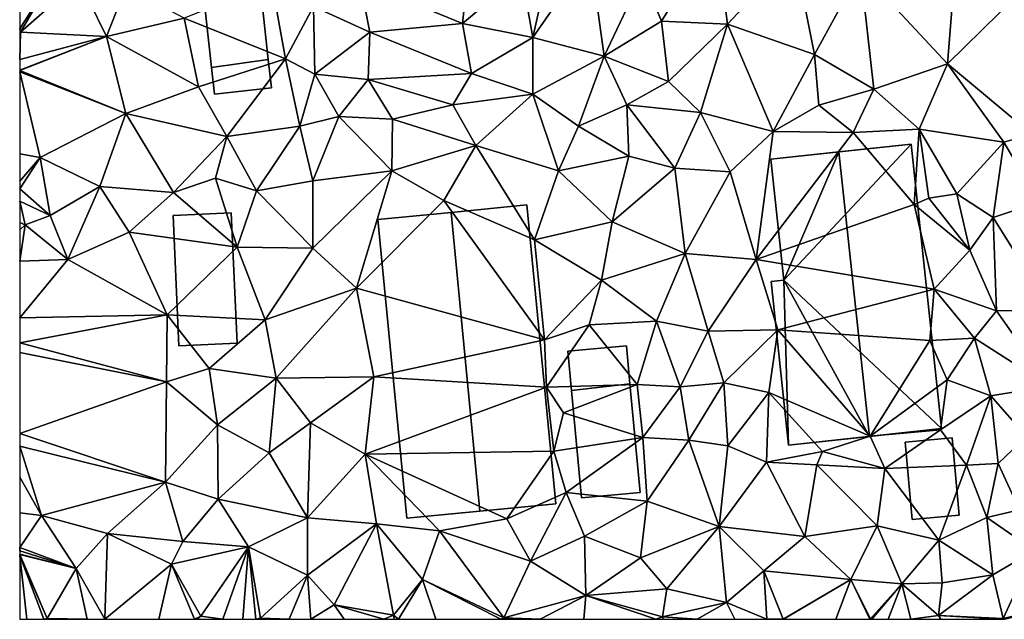
# Model space of a CAD drawing. Extents: x -1000 to 31, y -1 to 1016.
# Drawn here: x -1000 to -933, y 0 to 41 of the extents above; entities that cross this region are included whole.
import ezdxf

# ---------------------------------------------------------------- set-up
doc = ezdxf.new("R2010")
doc.units = 0
doc.header["$MEASUREMENT"] = 0
doc.layers.add('Bygninger_LOD2', color=1, linetype='Continuous')
doc.layers.add('Terraen', color=33, linetype='Continuous')

# ---------------------------------------------------------------- blocks, each defined once
blk = doc.blocks.new('1km_6225_572_Flyttet_X-573000m_Y-6225000m_ACAD_1_FMEBLOCK6')
at = {"layer": 'Terraen', "color": 9, "true_color": 0xbbbbbb}
for points in [[(-19.01, -21.99, 62.45), (-15.33, -16.08, 62.58), (-20.3, -18.87, 62.66)], [(-19.01, -21.99, 62.45), (-14.53, -22.19, 62.35), (-15.33, -16.08, 62.58)], [(-14.53, -22.19, 62.35), (-10.02, -17.37, 62.36), (-15.33, -16.08, 62.58)], [(-32.5, -22.15, 61.85), (-32.01, -17.7, 61.76), (-39.45, -19.28, 61.71)], [(-32.5, -22.15, 61.85), (-28.49, -18.79, 61.88), (-32.01, -17.7, 61.76)], [(-27.72, -23.09, 61.96), (-26.52, -17.75, 62.41), (-28.49, -18.79, 61.88)], [(-27.72, -23.09, 61.96), (-23.83, -17.51, 62.67), (-26.52, -17.75, 62.41)], [(-22.88, -24.36, 62.45), (-23.83, -17.51, 62.67), (-27.72, -23.09, 61.96)], [(-22.88, -24.36, 62.45), (-20.3, -18.87, 62.66), (-23.83, -17.51, 62.67)], [(-8.63, -24.25, 62.11), (-10.02, -17.37, 62.36), (-14.53, -22.19, 62.35)], [(-8.63, -24.25, 62.11), (-5.51, -18.55, 62.25), (-10.02, -17.37, 62.36)], [(-4.61, -26.61, 61.89), (-5.51, -18.55, 62.25), (-8.63, -24.25, 62.11)], [(0.37, -24.88, 61.87), (0.84, -19.22, 61.98), (-5.51, -18.55, 62.25)], [(-4.61, -26.61, 61.89), (0.37, -24.88, 61.87), (-5.51, -18.55, 62.25)], [(-62.5, -22.515, 63.283), (-62.45, -22.74, 63.25), (-60.14, -18.77, 62.76)], [(-62.5, -22.515, 63.283), (-60.14, -18.77, 62.76), (-62.5, -19.607, 63.494)], [(-62.45, -22.74, 63.25), (-58.46, -19.23, 62.85), (-60.14, -18.77, 62.76)], [(-56.62, -23.03, 62.87), (-58.46, -19.23, 62.85), (-62.45, -22.74, 63.25)], [(-56.62, -23.03, 62.87), (-55.3, -19.7, 62.91), (-58.46, -19.23, 62.85)], [(-38.78, -22.74, 61.79), (-39.45, -19.28, 61.71), (-42.59, -21.01, 62.72)], [(-38.78, -22.74, 61.79), (-32.5, -22.15, 61.85), (-39.45, -19.28, 61.71)], [(-27.72, -23.09, 61.96), (-28.49, -18.79, 61.88), (-32.5, -22.15, 61.85)], [(-22.88, -24.36, 62.45), (-19.01, -21.99, 62.45), (-20.3, -18.87, 62.66)], [(5.073, -20.266, 61.73), (0.84, -19.22, 61.98), (0.37, -24.88, 61.87)], [(-56.62, -23.03, 62.87), (-51.36, -21.8, 62.76), (-55.3, -19.7, 62.91)], [(-44.48, -24.55, 62.73), (-45.42, -19.41, 62.73), (-51.36, -21.8, 62.76)], [(-44.48, -24.55, 62.73), (-42.59, -21.01, 62.72), (-45.42, -19.41, 62.73)], [(6.095, -29.657, 61.405), (5.073, -20.266, 61.73), (0.37, -24.88, 61.87)], [(-42.5, -25.58, 62.84), (-42.59, -21.01, 62.72), (-44.48, -24.55, 62.73)], [(-42.5, -25.58, 62.84), (-38.78, -22.74, 61.79), (-42.59, -21.01, 62.72)], [(-50.38, -26.43, 62.59), (-51.36, -21.8, 62.76), (-56.62, -23.03, 62.87)], [(-50.38, -26.43, 62.59), (-44.48, -24.55, 62.73), (-51.36, -21.8, 62.76)], [(-22.88, -24.36, 62.45), (-18.53, -26.07, 62.39), (-19.01, -21.99, 62.45)], [(-18.53, -26.07, 62.39), (-14.53, -22.19, 62.35), (-19.01, -21.99, 62.45)], [(-62.5, -22.702, 63.259), (-62.45, -22.74, 63.25), (-62.5, -22.515, 63.283)], [(-31.89, -25.54, 61.82), (-32.5, -22.15, 61.85), (-38.78, -22.74, 61.79)], [(-31.89, -25.54, 61.82), (-27.72, -23.09, 61.96), (-32.5, -22.15, 61.85)], [(-16.35, -28.18, 62.32), (-14.53, -22.19, 62.35), (-18.53, -26.07, 62.39)], [(-11.43, -29.47, 61.87), (-14.53, -22.19, 62.35), (-16.35, -28.18, 62.32)], [(-11.43, -29.47, 61.87), (-8.63, -24.25, 62.11), (-14.53, -22.19, 62.35)], [(-62.5, -22.781, 63.251), (-62.45, -22.74, 63.25), (-62.5, -22.702, 63.259)], [(-62.5, -24.59, 63.186), (-62.45, -22.74, 63.25), (-62.5, -22.781, 63.251)], [(-56.62, -23.03, 62.87), (-62.45, -22.74, 63.25), (-62.5, -24.59, 63.186)], [(-62.5, -25.322, 63.159), (-56.62, -23.03, 62.87), (-62.5, -24.59, 63.186)], [(-62.5, -25.322, 63.159), (-62.5, -25.338, 63.158), (-56.62, -23.03, 62.87)], [(-62.5, -25.338, 63.158), (-55.31, -28.25, 62.54), (-56.62, -23.03, 62.87)], [(-55.31, -28.25, 62.54), (-50.38, -26.43, 62.59), (-56.62, -23.03, 62.87)], [(-38.89, -25.95, 61.78), (-38.78, -22.74, 61.79), (-42.5, -25.58, 62.84)], [(-38.89, -25.95, 61.78), (-31.89, -25.54, 61.82), (-38.78, -22.74, 61.79)], [(-27.72, -26.94, 62.41), (-27.72, -23.09, 61.96), (-31.89, -25.54, 61.82)], [(-27.72, -26.94, 62.41), (-22.88, -24.36, 62.45), (-27.72, -23.09, 61.96)], [(-48.47, -29.81, 62.51), (-44.48, -24.55, 62.73), (-50.38, -26.43, 62.59)], [(-48.47, -29.81, 62.51), (-43.51, -29.11, 62.6), (-44.48, -24.55, 62.73)], [(-43.51, -29.11, 62.6), (-42.5, -25.58, 62.84), (-44.48, -24.55, 62.73)], [(-24.64, -29.11, 62.41), (-22.88, -24.36, 62.45), (-27.72, -26.94, 62.41)], [(-24.64, -29.11, 62.41), (-21.35, -27.67, 62.33), (-22.88, -24.36, 62.45)], [(-21.35, -27.67, 62.33), (-18.53, -26.07, 62.39), (-22.88, -24.36, 62.45)], [(-11.43, -29.47, 61.87), (-8.34, -27.68, 61.98), (-8.63, -24.25, 62.11)], [(-4.61, -26.61, 61.89), (-8.63, -24.25, 62.11), (-8.34, -27.68, 61.98)], [(-62.5, -25.414, 63.153), (-55.31, -28.25, 62.54), (-62.5, -25.338, 63.158)], [(-1.54, -29.3, 61.71), (0.37, -24.88, 61.87), (-4.61, -26.61, 61.89)], [(-1.54, -29.3, 61.71), (4.19, -30.19, 61.53), (0.37, -24.88, 61.87)], [(6.095, -29.657, 61.405), (0.37, -24.88, 61.87), (4.19, -30.19, 61.53)], [(-62.5, -25.414, 63.153), (-61.12, -31.23, 62.64), (-55.31, -28.25, 62.54)], [(-62.5, -30.987, 62.703), (-61.12, -31.23, 62.64), (-62.5, -25.414, 63.153)], [(-43.51, -29.11, 62.6), (-40.87, -28.46, 62.69), (-42.5, -25.58, 62.84)], [(-40.87, -28.46, 62.69), (-38.89, -25.95, 61.78), (-42.5, -25.58, 62.84)], [(-37.24, -28.62, 62.48), (-38.89, -25.95, 61.78), (-40.87, -28.46, 62.69)], [(-33.15, -27.65, 62.57), (-31.89, -25.54, 61.82), (-38.89, -25.95, 61.78)], [(-37.24, -28.62, 62.48), (-33.15, -27.65, 62.57), (-38.89, -25.95, 61.78)], [(-27.72, -26.94, 62.41), (-31.89, -25.54, 61.82), (-33.15, -27.65, 62.57)], [(-55.31, -28.25, 62.54), (-48.47, -29.81, 62.51), (-50.38, -26.43, 62.59)], [(-21.35, -27.67, 62.33), (-16.35, -28.18, 62.32), (-18.53, -26.07, 62.39)], [(-6.01, -29.53, 61.7), (-4.61, -26.61, 61.89), (-8.34, -27.68, 61.98)], [(-1.54, -29.3, 61.71), (-4.61, -26.61, 61.89), (-6.01, -29.53, 61.7)], [(-31.59, -30.41, 62.48), (-27.72, -26.94, 62.41), (-33.15, -27.65, 62.57)], [(-25.98, -32.12, 62.18), (-27.72, -26.94, 62.41), (-31.59, -30.41, 62.48)], [(-25.98, -32.12, 62.18), (-24.64, -29.11, 62.41), (-27.72, -26.94, 62.41)], [(-31.59, -30.41, 62.48), (-33.15, -27.65, 62.57), (-37.24, -28.62, 62.48)], [(-21.21, -31.14, 62.15), (-21.35, -27.67, 62.33), (-24.64, -29.11, 62.41)], [(-18.09, -31.95, 61.98), (-16.35, -28.18, 62.32), (-21.35, -27.67, 62.33)], [(-21.21, -31.14, 62.15), (-18.09, -31.95, 61.98), (-21.35, -27.67, 62.33)], [(-11.43, -29.47, 61.87), (-6.01, -29.53, 61.7), (-8.34, -27.68, 61.98)], [(-61.12, -31.23, 62.64), (-57.06, -33.18, 62.74), (-55.31, -28.25, 62.54)], [(-57.06, -33.18, 62.74), (-52.07, -33.59, 62.67), (-55.31, -28.25, 62.54)], [(-52.07, -33.59, 62.67), (-48.47, -29.81, 62.51), (-55.31, -28.25, 62.54)], [(-42.64, -32.8, 62.37), (-40.87, -28.46, 62.69), (-43.51, -29.11, 62.6)], [(-37.27, -32.12, 62.41), (-40.87, -28.46, 62.69), (-42.64, -32.8, 62.37)], [(-37.27, -32.12, 62.41), (-37.24, -28.62, 62.48), (-40.87, -28.46, 62.69)], [(-37.27, -32.12, 62.41), (-31.59, -30.41, 62.48), (-37.24, -28.62, 62.48)], [(-14.35, -32.19, 61.79), (-16.35, -28.18, 62.32), (-18.09, -31.95, 61.98)], [(-14.35, -32.19, 61.79), (-11.43, -29.47, 61.87), (-16.35, -28.18, 62.32)], [(-46.45, -33.49, 62.4), (-43.51, -29.11, 62.6), (-48.47, -29.81, 62.51)], [(-46.45, -33.49, 62.4), (-42.64, -32.8, 62.37), (-43.51, -29.11, 62.6)], [(-25.98, -32.12, 62.18), (-21.21, -31.14, 62.15), (-24.64, -29.11, 62.41)], [(-1.87, -34.42, 62.28), (-1.54, -29.3, 61.71), (-6.01, -29.53, 61.7)], [(-0.89, -33.98, 61.76), (-1.54, -29.3, 61.71), (-1.87, -34.42, 62.28)], [(1, -33.69, 61.75), (4.19, -30.19, 61.53), (-1.54, -29.3, 61.71)], [(-0.89, -33.98, 61.76), (1, -33.69, 61.75), (-1.54, -29.3, 61.71)], [(-52.07, -33.59, 62.67), (-49.24, -32.62, 62.55), (-48.47, -29.81, 62.51)], [(-46.45, -33.49, 62.4), (-48.47, -29.81, 62.51), (-49.24, -32.62, 62.55)], [(-12.58, -38.13, 61.84), (-11.43, -29.47, 61.87), (-14.35, -32.19, 61.79)], [(-12.58, -38.13, 61.84), (-6.01, -29.53, 61.7), (-11.43, -29.47, 61.87)], [(-12.58, -38.13, 61.84), (-1.87, -34.42, 62.28), (-6.01, -29.53, 61.7)], [(6.595, -34.248, 61.247), (6.095, -29.657, 61.405), (4.19, -30.19, 61.53)], [(-37.27, -32.12, 62.41), (-33.76, -34.13, 62.23), (-31.59, -30.41, 62.48)], [(-27.62, -36.81, 62.21), (-31.59, -30.41, 62.48), (-33.76, -34.13, 62.23)], [(-27.62, -36.81, 62.21), (-25.98, -32.12, 62.18), (-31.59, -30.41, 62.48)], [(3.48, -35.28, 61.37), (4.19, -30.19, 61.53), (1, -33.69, 61.75)], [(6.595, -34.248, 61.247), (4.19, -30.19, 61.53), (3.48, -35.28, 61.37)], [(-62.5, -32.83, 62.606), (-61.12, -31.23, 62.64), (-62.5, -30.987, 62.703)], [(-62.5, -33.339, 62.617), (-60.43, -35.15, 62.76), (-61.12, -31.23, 62.64)], [(-62.5, -33.339, 62.617), (-61.12, -31.23, 62.64), (-62.5, -32.83, 62.606)], [(-60.43, -35.15, 62.76), (-57.06, -33.18, 62.74), (-61.12, -31.23, 62.64)], [(-22.34, -35.59, 62.13), (-21.21, -31.14, 62.15), (-25.98, -32.12, 62.18)], [(-22.34, -35.59, 62.13), (-18.09, -31.95, 61.98), (-21.21, -31.14, 62.15)], [(-17.4, -37.72, 61.89), (-18.09, -31.95, 61.98), (-22.34, -35.59, 62.13)], [(-17.4, -37.72, 61.89), (-14.35, -32.19, 61.79), (-18.09, -31.95, 61.98)], [(-47.77, -37.29, 62.46), (-49.24, -32.62, 62.55), (-52.07, -33.59, 62.67)], [(-47.77, -37.29, 62.46), (-46.45, -33.49, 62.4), (-49.24, -32.62, 62.55)], [(-42.63, -37.36, 62.34), (-37.27, -32.12, 62.41), (-42.64, -32.8, 62.37)], [(-39.68, -40.07, 62.29), (-37.27, -32.12, 62.41), (-42.63, -37.36, 62.34)], [(-39.68, -40.07, 62.29), (-33.76, -34.13, 62.23), (-37.27, -32.12, 62.41)], [(-27.62, -36.81, 62.21), (-22.34, -35.59, 62.13), (-25.98, -32.12, 62.18)], [(-17.4, -37.72, 61.89), (-12.58, -38.13, 61.84), (-14.35, -32.19, 61.79)], [(-62.5, -34.193, 62.58), (-60.43, -35.15, 62.76), (-62.5, -33.339, 62.617)], [(-59.24, -38.14, 62.46), (-57.06, -33.18, 62.74), (-60.43, -35.15, 62.76)], [(-59.24, -38.14, 62.46), (-55.07, -36.29, 62.43), (-57.06, -33.18, 62.74)], [(-55.07, -36.29, 62.43), (-52.07, -33.59, 62.67), (-57.06, -33.18, 62.74)], [(-42.63, -37.36, 62.34), (-42.64, -32.8, 62.37), (-46.45, -33.49, 62.4)], [(-47.77, -37.29, 62.46), (-52.07, -33.59, 62.67), (-55.07, -36.29, 62.43)], [(-47.77, -37.29, 62.46), (-42.63, -37.36, 62.34), (-46.45, -33.49, 62.4)], [(1.9, -37.5, 61.8), (-0.89, -33.98, 61.76), (-1.87, -34.42, 62.28)], [(1.9, -37.5, 61.8), (1, -33.69, 61.75), (-0.89, -33.98, 61.76)], [(1.9, -37.5, 61.8), (3.48, -35.28, 61.37), (1, -33.69, 61.75)], [(-62.5, -34.193, 62.58), (-62.13, -35.78, 62.55), (-60.43, -35.15, 62.76)], [(-62.5, -35.621, 62.585), (-62.13, -35.78, 62.55), (-62.5, -34.193, 62.58)], [(-26.93, -43.58, 62.25), (-33.76, -34.13, 62.23), (-39.68, -40.07, 62.29)], [(-26.93, -43.58, 62.25), (-27.62, -36.81, 62.21), (-33.76, -34.13, 62.23)], [(-0.53, -40.14, 61.79), (-1.87, -34.42, 62.28), (-12.58, -38.13, 61.84)], [(-0.53, -40.14, 61.79), (1.9, -37.5, 61.8), (-1.87, -34.42, 62.28)], [(7.388, -41.54, 60.995), (6.595, -34.248, 61.247), (3.48, -35.28, 61.37)], [(-62.13, -35.78, 62.55), (-59.24, -38.14, 62.46), (-60.43, -35.15, 62.76)], [(3.71, -41.61, 61.33), (3.48, -35.28, 61.37), (1.9, -37.5, 61.8)], [(7.388, -41.54, 60.995), (3.48, -35.28, 61.37), (3.71, -41.61, 61.33)], [(-62.5, -36.119, 62.559), (-62.13, -35.78, 62.55), (-62.5, -35.621, 62.585)], [(-62.5, -38.249, 62.552), (-59.24, -38.14, 62.46), (-62.13, -35.78, 62.55)], [(-62.5, -38.249, 62.552), (-62.13, -35.78, 62.55), (-62.5, -36.119, 62.559)], [(-27.62, -36.81, 62.21), (-23.08, -39.53, 62.09), (-22.34, -35.59, 62.13)], [(-17.4, -37.72, 61.89), (-22.34, -35.59, 62.13), (-23.08, -39.53, 62.09)], [(-52.5, -41.88, 62.39), (-55.07, -36.29, 62.43), (-59.24, -38.14, 62.46)], [(-52.5, -41.88, 62.39), (-47.77, -37.29, 62.46), (-55.07, -36.29, 62.43)], [(-52.5, -41.88, 62.39), (-45.87, -42.22, 62.36), (-47.77, -37.29, 62.46)], [(-45.87, -42.22, 62.36), (-42.63, -37.36, 62.34), (-47.77, -37.29, 62.46)], [(-45.87, -42.22, 62.36), (-39.68, -40.07, 62.29), (-42.63, -37.36, 62.34)], [(-26.93, -43.58, 62.25), (-23.08, -39.53, 62.09), (-27.62, -36.81, 62.21)], [(-19.35, -42.3, 61.94), (-17.4, -37.72, 61.89), (-23.08, -39.53, 62.09)], [(-15.84, -42.98, 61.79), (-17.4, -37.72, 61.89), (-19.35, -42.3, 61.94)], [(-15.84, -42.98, 61.79), (-12.58, -38.13, 61.84), (-17.4, -37.72, 61.89)], [(-0.53, -40.14, 61.79), (3.71, -41.61, 61.33), (1.9, -37.5, 61.8)], [(-62.5, -42.082, 62.44), (-59.24, -38.14, 62.46), (-62.5, -38.249, 62.552)], [(-52.5, -41.88, 62.39), (-59.24, -38.14, 62.46), (-62.5, -42.082, 62.44)], [(-15.84, -42.98, 61.79), (-11.11, -42.89, 61.88), (-12.58, -38.13, 61.84)], [(-11.11, -42.89, 61.88), (-0.53, -40.14, 61.79), (-12.58, -38.13, 61.84)], [(-26.93, -43.58, 62.25), (-23.9, -42.56, 62.01), (-23.08, -39.53, 62.09)], [(-23.9, -42.56, 62.01), (-19.35, -42.3, 61.94), (-23.08, -39.53, 62.09)], [(-45.11, -46.17, 62.32), (-39.68, -40.07, 62.29), (-45.87, -42.22, 62.36)], [(-45.11, -46.17, 62.32), (-38.51, -46.08, 62.26), (-39.68, -40.07, 62.29)], [(-38.51, -46.08, 62.26), (-26.93, -43.58, 62.25), (-39.68, -40.07, 62.29)], [(-11.11, -42.89, 61.88), (-0.82, -43.63, 61.91), (-0.53, -40.14, 61.79)], [(2.2, -43.47, 61.72), (-0.53, -40.14, 61.79), (-0.82, -43.63, 61.91)], [(2.2, -43.47, 61.72), (3.71, -41.61, 61.33), (-0.53, -40.14, 61.79)], [(-62.5, -43.775, 62.424), (-52.5, -41.88, 62.39), (-62.5, -42.082, 62.44)], [(-52.56, -46.43, 62.41), (-52.5, -41.88, 62.39), (-62.5, -43.775, 62.424)], [(-52.56, -46.43, 62.41), (-49.67, -45.52, 62.29), (-52.5, -41.88, 62.39)], [(-49.67, -45.52, 62.29), (-45.87, -42.22, 62.36), (-52.5, -41.88, 62.39)], [(7.29, -46.72, 61), (3.71, -41.61, 61.33), (2.2, -43.47, 61.72)], [(7.388, -41.54, 60.995), (3.71, -41.61, 61.33), (7.29, -46.72, 61)], [(-45.11, -46.17, 62.32), (-45.87, -42.22, 62.36), (-49.67, -45.52, 62.29)], [(-26.8, -46.79, 62.37), (-23.9, -42.56, 62.01), (-26.93, -43.58, 62.25)], [(-26.8, -46.79, 62.37), (-20.65, -46.6, 61.87), (-23.9, -42.56, 62.01)], [(-20.65, -46.6, 61.87), (-19.35, -42.3, 61.94), (-23.9, -42.56, 62.01)], [(-17.73, -46.76, 61.73), (-19.35, -42.3, 61.94), (-20.65, -46.6, 61.87)], [(-17.73, -46.76, 61.73), (-15.84, -42.98, 61.79), (-19.35, -42.3, 61.94)], [(-17.73, -46.76, 61.73), (-14.79, -46.49, 61.73), (-15.84, -42.98, 61.79)], [(-15.84, -42.98, 61.79), (-14.79, -46.49, 61.73), (-11.11, -42.89, 61.88)], [(-11.72, -47.13, 61.74), (-11.11, -42.89, 61.88), (-14.79, -46.49, 61.73)], [(-4.87, -50.09, 60.9), (-11.11, -42.89, 61.88), (-11.72, -47.13, 61.74)], [(-4.87, -50.09, 60.9), (-0.82, -43.63, 61.91), (-11.11, -42.89, 61.88)], [(-62.5, -44.425, 62.427), (-52.56, -46.43, 62.41), (-62.5, -43.775, 62.424)], [(-26.8, -46.79, 62.37), (-26.93, -43.58, 62.25), (-38.51, -46.08, 62.26)], [(-4.87, -50.09, 60.9), (0.36, -46.28, 61.72), (-0.82, -43.63, 61.91)], [(0.36, -46.28, 61.72), (2.2, -43.47, 61.72), (-0.82, -43.63, 61.91)], [(3.31, -47.37, 61.55), (2.2, -43.47, 61.72), (0.36, -46.28, 61.72)], [(7.29, -46.72, 61), (2.2, -43.47, 61.72), (3.31, -47.37, 61.55)], [(-62.5, -49.924, 62.428), (-52.56, -46.43, 62.41), (-62.5, -44.425, 62.427)], [(-49.1, -49.32, 62.3), (-49.67, -45.52, 62.29), (-52.56, -46.43, 62.41)], [(-49.1, -49.32, 62.3), (-45.11, -46.17, 62.32), (-49.67, -45.52, 62.29)], [(-52.62, -53.21, 62.32), (-52.56, -46.43, 62.41), (-62.5, -49.924, 62.428)], [(-52.62, -53.21, 62.32), (-49.1, -49.32, 62.3), (-52.56, -46.43, 62.41)], [(-45.6, -51.22, 62.38), (-45.11, -46.17, 62.32), (-49.1, -49.32, 62.3)], [(-45.6, -51.22, 62.38), (-42.8, -49.19, 62.34), (-45.11, -46.17, 62.32)], [(-42.8, -49.19, 62.34), (-38.51, -46.08, 62.26), (-45.11, -46.17, 62.32)], [(-39.09, -51.32, 62.33), (-38.51, -46.08, 62.26), (-42.8, -49.19, 62.34)], [(-39.09, -51.32, 62.33), (-26.8, -46.79, 62.37), (-38.51, -46.08, 62.26)], [(-26.8, -46.79, 62.37), (-25.64, -48.51, 61.84), (-20.65, -46.6, 61.87)], [(-20.27, -50.19, 61.89), (-20.65, -46.6, 61.87), (-25.64, -48.51, 61.84)], [(-20.27, -50.19, 61.89), (-17.73, -46.76, 61.73), (-20.65, -46.6, 61.87)], [(-17.15, -50.38, 61.66), (-14.79, -46.49, 61.73), (-17.73, -46.76, 61.73)], [(-14.5, -50.76, 61.64), (-14.79, -46.49, 61.73), (-17.15, -50.38, 61.66)], [(-14.5, -50.76, 61.64), (-11.72, -47.13, 61.74), (-14.79, -46.49, 61.73)], [(-0.1, -49.66, 61.11), (0.36, -46.28, 61.72), (-4.87, -50.09, 60.9)], [(-0.1, -49.66, 61.11), (3.31, -47.37, 61.55), (0.36, -46.28, 61.72)], [(-26.3, -51.12, 62.29), (-26.8, -46.79, 62.37), (-39.09, -51.32, 62.33)], [(-26.3, -51.12, 62.29), (-25.64, -48.51, 61.84), (-26.8, -46.79, 62.37)], [(-17.15, -50.38, 61.66), (-17.73, -46.76, 61.73), (-20.27, -50.19, 61.89)], [(-11.88, -51.87, 61.62), (-11.72, -47.13, 61.74), (-14.5, -50.76, 61.64)], [(-8.09, -51.13, 60.79), (-11.72, -47.13, 61.74), (-11.88, -51.87, 61.62)], [(-8.09, -51.13, 60.79), (-4.87, -50.09, 60.9), (-11.72, -47.13, 61.74)], [(1.66, -52.07, 61.11), (3.31, -47.37, 61.55), (-0.1, -49.66, 61.11)], [(1.66, -52.07, 61.11), (3.81, -51.96, 61.21), (3.31, -47.37, 61.55)], [(5.74, -50.13, 60.79), (7.29, -46.72, 61), (3.31, -47.37, 61.55)], [(3.81, -51.96, 61.21), (5.74, -50.13, 60.79), (3.31, -47.37, 61.55)], [(-26.3, -51.12, 62.29), (-20.27, -50.19, 61.89), (-25.64, -48.51, 61.84)], [(-52.62, -53.21, 62.32), (-49.04, -54.37, 62.18), (-49.1, -49.32, 62.3)], [(-45.6, -51.22, 62.38), (-49.1, -49.32, 62.3), (-49.04, -54.37, 62.18)], [(-45.6, -51.22, 62.38), (-43, -55.64, 62.24), (-42.8, -49.19, 62.34)], [(-39.09, -51.32, 62.33), (-42.8, -49.19, 62.34), (-43, -55.64, 62.24)], [(-62.5, -50.768, 62.416), (-52.62, -53.21, 62.32), (-62.5, -49.924, 62.428)], [(-3.86, -52.28, 61.22), (-0.1, -49.66, 61.11), (-4.87, -50.09, 60.9)], [(1.66, -52.07, 61.11), (-0.1, -49.66, 61.11), (-3.86, -52.28, 61.22)], [(-25.46, -53.91, 62.06), (-20.27, -50.19, 61.89), (-26.3, -51.12, 62.29)], [(-25.46, -53.91, 62.06), (-19.97, -54.5, 61.79), (-20.27, -50.19, 61.89)], [(-17.15, -50.38, 61.66), (-20.27, -50.19, 61.89), (-19.97, -54.5, 61.79)], [(-17.15, -50.38, 61.66), (-19.97, -54.5, 61.79), (-15.1, -56.21, 61.44)], [(-14.5, -50.76, 61.64), (-17.15, -50.38, 61.66), (-15.1, -56.21, 61.44)], [(-3.86, -52.28, 61.22), (-4.87, -50.09, 60.9), (-8.09, -51.13, 60.79)], [(5.26, -55.08, 60.85), (5.74, -50.13, 60.79), (3.81, -51.96, 61.21)], [(-62.5, -52.879, 62.41), (-61.02, -55.46, 62.39), (-62.5, -50.768, 62.416)], [(-61.02, -55.46, 62.39), (-52.62, -53.21, 62.32), (-62.5, -50.768, 62.416)], [(-45.6, -51.22, 62.38), (-49.04, -54.37, 62.18), (-43, -55.64, 62.24)], [(-39.09, -51.32, 62.33), (-43, -55.64, 62.24), (-38.31, -56.03, 62.29)], [(-26.3, -51.12, 62.29), (-39.09, -51.32, 62.33), (-29.49, -55.7, 62.17)], [(-39.09, -51.32, 62.33), (-38.31, -56.03, 62.29), (-34.05, -56.51, 62.2)], [(-39.09, -51.32, 62.33), (-34.05, -56.51, 62.2), (-29.49, -55.7, 62.17)], [(-25.46, -53.91, 62.06), (-26.3, -51.12, 62.29), (-29.49, -55.7, 62.17)], [(-11.88, -51.87, 61.62), (-14.5, -50.76, 61.64), (-15.1, -56.21, 61.44)], [(-8.09, -51.13, 60.79), (-11.88, -51.87, 61.62), (-8.47, -52.03, 61.46)], [(-3.86, -52.28, 61.22), (-8.09, -51.13, 60.79), (-8.47, -52.03, 61.46)], [(-11.88, -51.87, 61.62), (-15.1, -56.21, 61.44), (-9.29, -56.89, 61.3)], [(-8.47, -52.03, 61.46), (-11.88, -51.87, 61.62), (-9.29, -56.89, 61.3)], [(-8.47, -52.03, 61.46), (-9.29, -56.89, 61.3), (-4.39, -56.17, 61.24)], [(-3.86, -52.28, 61.22), (-8.47, -52.03, 61.46), (-4.39, -56.17, 61.24)], [(1.66, -52.07, 61.11), (3.04, -55.61, 61.18), (3.81, -51.96, 61.21)], [(5.26, -55.08, 60.85), (3.81, -51.96, 61.21), (3.04, -55.61, 61.18)], [(-3.86, -52.28, 61.22), (-4.39, -56.17, 61.24), (-0.2, -57.14, 60.95)], [(1.66, -52.07, 61.11), (-3.86, -52.28, 61.22), (-0.2, -57.14, 60.95)], [(1.66, -52.07, 61.11), (-0.2, -57.14, 60.95), (3.04, -55.61, 61.18)], [(-62.5, -52.879, 62.41), (-62.5, -55.293, 62.414), (-61.02, -55.46, 62.39)], [(-52.62, -53.21, 62.32), (-61.02, -55.46, 62.39), (-56.55, -56.7, 62.28)], [(-52.62, -53.21, 62.32), (-56.55, -56.7, 62.28), (-51.44, -57.23, 62.21)], [(-52.62, -53.21, 62.32), (-51.44, -57.23, 62.21), (-49.04, -54.37, 62.18)], [(-25.46, -53.91, 62.06), (-29.49, -55.7, 62.17), (-27.89, -58.56, 62.01)], [(-25.46, -53.91, 62.06), (-27.89, -58.56, 62.01), (-24.22, -56.86, 61.78)], [(-25.46, -53.91, 62.06), (-24.22, -56.86, 61.78), (-19.97, -54.5, 61.79)], [(-51.44, -57.23, 62.21), (-47, -57.59, 62.24), (-49.04, -54.37, 62.18)], [(-47, -57.59, 62.24), (-43, -55.64, 62.24), (-49.04, -54.37, 62.18)], [(-20.43, -58.33, 61.65), (-19.97, -54.5, 61.79), (-24.22, -56.86, 61.78)], [(-20.43, -58.33, 61.65), (-15.1, -56.21, 61.44), (-19.97, -54.5, 61.79)], [(-62.5, -55.293, 62.414), (-62.5, -57.63, 62.41), (-61.02, -55.46, 62.39)], [(5.26, -55.08, 60.85), (3.04, -55.61, 61.18), (6.28, -57.84, 60.61)], [(-62.5, -57.63, 62.41), (-62.49, -57.64, 62.41), (-61.02, -55.46, 62.39)], [(-62.49, -57.64, 62.41), (-58.67, -59.05, 62.38), (-61.02, -55.46, 62.39)], [(-58.67, -59.05, 62.38), (-56.55, -56.7, 62.28), (-61.02, -55.46, 62.39)], [(-42.99, -59.51, 62.12), (-43, -55.64, 62.24), (-47, -57.59, 62.24)], [(-42.99, -59.51, 62.12), (-38.31, -56.03, 62.29), (-43, -55.64, 62.24)], [(-41.18, -61.53, 62.1), (-38.31, -56.03, 62.29), (-42.99, -59.51, 62.12)], [(-37.17, -62.21, 62.02), (-38.31, -56.03, 62.29), (-41.18, -61.53, 62.1)], [(-35.21, -59.81, 62.1), (-34.05, -56.51, 62.2), (-38.31, -56.03, 62.29)], [(-37.17, -62.21, 62.02), (-35.21, -59.81, 62.1), (-38.31, -56.03, 62.29)], [(-27.89, -58.56, 62.01), (-29.49, -55.7, 62.17), (-34.05, -56.51, 62.2)], [(3.46, -59.49, 60.81), (3.04, -55.61, 61.18), (-0.2, -57.14, 60.95)], [(3.46, -59.49, 60.81), (6.28, -57.84, 60.61), (3.04, -55.61, 61.18)], [(-56.73, -62.5, 62.56), (-56.55, -56.7, 62.28), (-58.67, -59.05, 62.38)], [(-56.73, -62.5, 62.56), (-52.22, -58.76, 62.56), (-56.55, -56.7, 62.28)], [(-52.22, -58.76, 62.56), (-51.44, -57.23, 62.21), (-56.55, -56.7, 62.28)], [(-29.69, -62.4, 61.86), (-34.05, -56.51, 62.2), (-35.21, -59.81, 62.1)], [(-29.69, -62.4, 61.86), (-27.89, -58.56, 62.01), (-34.05, -56.51, 62.2)], [(-18.65, -60.44, 61.55), (-15.1, -56.21, 61.44), (-20.43, -58.33, 61.65)], [(-14.59, -61.37, 61.33), (-15.1, -56.21, 61.44), (-18.65, -60.44, 61.55)], [(-12.07, -59.21, 61.29), (-9.29, -56.89, 61.3), (-15.1, -56.21, 61.44)], [(-14.59, -61.37, 61.33), (-12.07, -59.21, 61.29), (-15.1, -56.21, 61.44)], [(-6.18, -59.8, 61.16), (-4.39, -56.17, 61.24), (-9.29, -56.89, 61.3)], [(-6.18, -59.8, 61.16), (-2.71, -60.1, 60.9), (-4.39, -56.17, 61.24)], [(-0.2, -57.14, 60.95), (-4.39, -56.17, 61.24), (-2.71, -60.1, 60.9)], [(-52.22, -58.76, 62.56), (-47, -57.59, 62.24), (-51.44, -57.23, 62.21)], [(-24.14, -60.88, 61.56), (-24.22, -56.86, 61.78), (-27.89, -58.56, 62.01)], [(-24.14, -60.88, 61.56), (-20.43, -58.33, 61.65), (-24.22, -56.86, 61.78)], [(-12.07, -59.21, 61.29), (-6.18, -59.8, 61.16), (-9.29, -56.89, 61.3)], [(0.01, -60.02, 60.77), (-0.2, -57.14, 60.95), (-2.71, -60.1, 60.9)], [(0.01, -60.02, 60.77), (3.46, -59.49, 60.81), (-0.2, -57.14, 60.95)], [(-62.5, -57.63, 62.41), (-62.5, -57.649, 62.41), (-62.49, -57.64, 62.41)], [(-62.5, -57.86, 62.39), (-58.67, -59.05, 62.38), (-62.49, -57.64, 62.41)], [(-62.5, -57.649, 62.41), (-62.5, -57.86, 62.39), (-62.49, -57.64, 62.41)], [(-62.5, -57.86, 62.39), (-62.5, -58.083, 62.37), (-58.67, -59.05, 62.38)], [(-50.22, -62.29, 61.96), (-47, -57.59, 62.24), (-52.22, -58.76, 62.56)], [(-48.734, -62.5, 61.902), (-47, -57.59, 62.24), (-50.22, -62.29, 61.96)], [(-48.734, -62.5, 61.902), (-47.375, -62.5, 61.865), (-47, -57.59, 62.24)], [(-47.375, -62.5, 61.865), (-46.506, -62.5, 62.164), (-47, -57.59, 62.24)], [(-46.18, -62.43, 62.28), (-42.99, -59.51, 62.12), (-47, -57.59, 62.24)], [(-46.506, -62.5, 62.164), (-46.18, -62.43, 62.28), (-47, -57.59, 62.24)], [(4.16, -62.45, 60.6), (6.28, -57.84, 60.61), (3.46, -59.49, 60.81)], [(8.79, -61.36, 60.45), (6.28, -57.84, 60.61), (4.16, -62.45, 60.6)], [(-62.5, -58.083, 62.37), (-62.5, -58.103, 62.371), (-58.67, -59.05, 62.38)], [(-62.5, -58.103, 62.371), (-60.63, -62.45, 62.6), (-58.67, -59.05, 62.38)], [(-62.5, -58.103, 62.371), (-62.5, -58.169, 62.374), (-60.63, -62.45, 62.6)], [(-62.5, -58.169, 62.374), (-62.5, -62.5, 62.456), (-62.016, -62.5, 62.589)], [(-60.63, -62.45, 62.6), (-62.5, -58.169, 62.374), (-60.873, -62.5, 62.6)], [(-62.5, -58.169, 62.374), (-62.016, -62.5, 62.589), (-60.873, -62.5, 62.6)], [(-24.14, -60.88, 61.56), (-27.89, -58.56, 62.01), (-29.69, -62.4, 61.86)], [(-24.14, -60.88, 61.56), (-18.65, -60.44, 61.55), (-20.43, -58.33, 61.65)], [(-57.93, -62.5, 62.58), (-58.67, -59.05, 62.38), (-60.63, -62.45, 62.6)], [(-57.93, -62.5, 62.58), (-56.73, -62.5, 62.56), (-58.67, -59.05, 62.38)], [(-56.73, -62.5, 62.56), (-53.06, -62.5, 62.66), (-52.22, -58.76, 62.56)], [(-53.06, -62.5, 62.66), (-50.658, -62.5, 61.74), (-52.22, -58.76, 62.56)], [(-50.658, -62.5, 61.74), (-50.22, -62.29, 61.96), (-52.22, -58.76, 62.56)], [(-11.86, -62.5, 61.24), (-12.07, -59.21, 61.29), (-14.59, -61.37, 61.33)], [(-10.76, -62.49, 61.19), (-6.18, -59.8, 61.16), (-12.07, -59.21, 61.29)], [(-11.86, -62.5, 61.24), (-10.76, -62.49, 61.19), (-12.07, -59.21, 61.29)], [(-44.227, -62.5, 62.249), (-42.99, -59.51, 62.12), (-46.18, -62.43, 62.28)], [(-44.227, -62.5, 62.249), (-42.77, -62.5, 62.19), (-42.99, -59.51, 62.12)], [(-42.77, -62.5, 62.19), (-41.18, -61.53, 62.1), (-42.99, -59.51, 62.12)], [(-36.829, -62.5, 62.009), (-35.21, -59.81, 62.1), (-37.17, -62.21, 62.02)], [(-36.829, -62.5, 62.009), (-34.29, -62.5, 62.001), (-35.21, -59.81, 62.1)], [(-29.899, -62.5, 61.262), (-29.69, -62.4, 61.86), (-35.21, -59.81, 62.1)], [(-34.29, -62.5, 62.001), (-29.899, -62.5, 61.262), (-35.21, -59.81, 62.1)], [(-10.744, -62.5, 61.189), (-6.18, -59.8, 61.16), (-10.76, -62.49, 61.19)], [(-10.744, -62.5, 61.189), (-7.191, -62.5, 61.029), (-6.18, -59.8, 61.16)], [(-7.191, -62.5, 61.029), (-4.883, -62.5, 61.128), (-6.18, -59.8, 61.16)], [(-4.85, -62.48, 61.13), (-2.71, -60.1, 60.9), (-6.18, -59.8, 61.16)], [(-4.883, -62.5, 61.128), (-4.85, -62.48, 61.13), (-6.18, -59.8, 61.16)], [(-0.24, -62.25, 60.61), (0.01, -60.02, 60.77), (-2.71, -60.1, 60.9)], [(-0.24, -62.25, 60.61), (4.16, -62.45, 60.6), (3.46, -59.49, 60.81)], [(-0.24, -62.25, 60.61), (3.46, -59.49, 60.81), (0.01, -60.02, 60.77)], [(-24.14, -60.88, 61.56), (-18.93, -62.34, 61.47), (-18.65, -60.44, 61.55)], [(-18.93, -62.34, 61.47), (-14.59, -61.37, 61.33), (-18.65, -60.44, 61.55)], [(-4.758, -62.5, 61.098), (-2.71, -60.1, 60.9), (-4.85, -62.48, 61.13)], [(-4.758, -62.5, 61.098), (-3.654, -62.5, 60.753), (-2.71, -60.1, 60.9)], [(-3.654, -62.5, 60.753), (-2.102, -62.5, 60.679), (-2.71, -60.1, 60.9)], [(-2.102, -62.5, 60.679), (-0.24, -62.25, 60.61), (-2.71, -60.1, 60.9)], [(-27.217, -62.5, 61.723), (-24.14, -60.88, 61.56), (-29.69, -62.4, 61.86)], [(-27.217, -62.5, 61.723), (-24.273, -62.5, 61.517), (-24.14, -60.88, 61.56)], [(-24.273, -62.5, 61.517), (-19.383, -62.5, 61.47), (-24.14, -60.88, 61.56)], [(-19.383, -62.5, 61.47), (-18.93, -62.34, 61.47), (-24.14, -60.88, 61.56)], [(-16.581, -62.5, 61.395), (-14.59, -61.37, 61.33), (-18.93, -62.34, 61.47)], [(-14.04, -62.5, 61.269), (-14.59, -61.37, 61.33), (-16.581, -62.5, 61.395)], [(-11.86, -62.5, 61.24), (-14.59, -61.37, 61.33), (-14.04, -62.5, 61.269)], [(4.266, -62.5, 60.594), (8.79, -61.36, 60.45), (4.16, -62.45, 60.6)], [(-42.77, -62.5, 62.19), (-40.506, -62.5, 62.09), (-41.18, -61.53, 62.1)], [(-40.506, -62.5, 62.09), (-37.83, -62.5, 62.035), (-41.18, -61.53, 62.1)], [(-37.83, -62.5, 62.035), (-37.17, -62.21, 62.02), (-41.18, -61.53, 62.1)], [(-60.873, -62.5, 62.6), (-60.7, -62.5, 62.584), (-60.63, -62.45, 62.6)], [(-60.7, -62.5, 62.584), (-60.59, -62.5, 62.595), (-60.63, -62.45, 62.6)], [(-57.93, -62.5, 62.58), (-60.63, -62.45, 62.6), (-60.59, -62.5, 62.595)], [(-50.658, -62.5, 61.74), (-50.5, -62.5, 61.792), (-50.22, -62.29, 61.96)], [(-50.5, -62.5, 61.792), (-48.734, -62.5, 61.902), (-50.22, -62.29, 61.96)], [(-46.506, -62.5, 62.164), (-46.099, -62.5, 62.281), (-46.18, -62.43, 62.28)], [(-46.099, -62.5, 62.281), (-44.227, -62.5, 62.249), (-46.18, -62.43, 62.28)], [(-37.83, -62.5, 62.035), (-37.113, -62.5, 62.011), (-37.17, -62.21, 62.02)], [(-37.113, -62.5, 62.011), (-36.829, -62.5, 62.009), (-37.17, -62.21, 62.02)], [(-29.899, -62.5, 61.262), (-29.783, -62.5, 61.424), (-29.69, -62.4, 61.86)], [(-29.783, -62.5, 61.424), (-29.631, -62.5, 61.856), (-29.69, -62.4, 61.86)], [(-29.631, -62.5, 61.856), (-27.217, -62.5, 61.723), (-29.69, -62.4, 61.86)], [(-19.383, -62.5, 61.47), (-18.888, -62.5, 61.469), (-18.93, -62.34, 61.47)], [(-18.888, -62.5, 61.469), (-16.581, -62.5, 61.395), (-18.93, -62.34, 61.47)], [(-11.86, -62.5, 61.24), (-10.77, -62.5, 61.19), (-10.76, -62.49, 61.19)], [(-10.77, -62.5, 61.19), (-10.744, -62.5, 61.189), (-10.76, -62.49, 61.19)], [(-4.883, -62.5, 61.128), (-4.863, -62.5, 61.128), (-4.85, -62.48, 61.13)], [(-4.863, -62.5, 61.128), (-4.758, -62.5, 61.098), (-4.85, -62.48, 61.13)], [(-2.102, -62.5, 60.679), (-0.067, -62.5, 60.6), (-0.24, -62.25, 60.61)], [(-0.067, -62.5, 60.6), (4.107, -62.5, 60.598), (-0.24, -62.25, 60.61)], [(4.107, -62.5, 60.598), (4.16, -62.45, 60.6), (-0.24, -62.25, 60.61)], [(4.107, -62.5, 60.598), (4.121, -62.5, 60.598), (4.16, -62.45, 60.6)], [(4.121, -62.5, 60.598), (4.266, -62.5, 60.594), (4.16, -62.45, 60.6)]]:
    blk.add_polyline3d(points, close=True, dxfattribs=at)
blk = doc.blocks.new('building_70816')
at = {"layer": 'Bygninger_LOD2', "color": 16, "true_color": 0x7e0000}
for points in [[(1.81, 1.175, 62.63), (-2.03, 0.635, 62.62), (-2.03, 0.635, 64.925), (1.81, 1.175, 65.02)], [(-2.03, 0.635, 64.925), (1.81, 1.175, 65.02), (2.03, -0.735, 65.04), (-1.83, -1.175, 64.94)], [(-1.83, -1.175, 62.59), (-2.03, 0.635, 62.62), (1.81, 1.175, 62.63), (2.03, -0.735, 62.57)], [(1.81, 1.175, 62.63), (1.81, 1.175, 65.02), (2.03, -0.735, 65.04), (2.03, -0.735, 62.57)], [(-1.83, -1.175, 64.94), (-2.03, 0.635, 64.925), (-2.03, 0.635, 62.62), (-1.83, -1.175, 62.59)], [(2.03, -0.735, 65.04), (-1.83, -1.175, 64.94), (-1.83, -1.175, 62.59), (2.03, -0.735, 62.57)]]:
    blk.add_3dface(points, dxfattribs=at)
blk = doc.blocks.new('building_106650')
at = {"layer": 'Bygninger_LOD2', "color": 16, "true_color": 0x7e0000}
for points in [[(1.775, 4.51, 64.75), (2.175, -4.33, 64.76), (-1.775, -4.51, 64.66), (-2.175, 4.33, 64.66)], [(1.775, 4.51, 62.56), (-2.175, 4.33, 62.54), (-2.175, 4.33, 64.66), (1.775, 4.51, 64.75)], [(-2.175, 4.33, 62.54), (1.775, 4.51, 62.56), (2.175, -4.33, 62.37), (-1.775, -4.51, 62.4)], [(-1.775, -4.51, 64.66), (-2.175, 4.33, 64.66), (-2.175, 4.33, 62.54), (-1.775, -4.51, 62.4)], [(2.175, -4.33, 62.37), (1.775, 4.51, 62.56), (1.775, 4.51, 64.75), (2.175, -4.33, 64.76)], [(2.175, -4.33, 62.37), (2.175, -4.33, 64.76), (-1.775, -4.51, 64.66), (-1.775, -4.51, 62.4)]]:
    blk.add_3dface(points, dxfattribs=at)
blk = doc.blocks.new('building_62653')
at = {"layer": 'Bygninger_LOD2', "color": 16, "true_color": 0x7e0000}
for points in [[(-2.29, 3.09, 62.75), (-2.29, 3.09, 64.95), (1.57, 3.53, 65.04), (1.57, 3.53, 62.77)], [(1.57, 3.53, 65.04), (2.29, -2.99, 65.02), (-1.55, -3.53, 64.925), (-2.29, 3.09, 64.95)], [(1.57, 3.53, 62.77), (2.29, -2.99, 62.63), (-1.55, -3.53, 62.62), (-2.29, 3.09, 62.75)], [(1.57, 3.53, 65.04), (2.29, -2.99, 65.02), (2.29, -2.99, 62.63), (1.57, 3.53, 62.77)], [(-2.29, 3.09, 62.75), (-1.55, -3.53, 62.62), (-1.55, -3.53, 64.925), (-2.29, 3.09, 64.95)], [(-1.55, -3.53, 62.62), (2.29, -2.99, 62.63), (2.29, -2.99, 65.02), (-1.55, -3.53, 64.925)]]:
    blk.add_3dface(points, dxfattribs=at)
blk = doc.blocks.new('building_92730')
at = {"layer": 'Bygninger_LOD2', "color": 16, "true_color": 0x7e0000}
for points in [[(-2.105, 1.15, 61.87), (1.865, 1.52, 61.99), (2.105, -1.07, 61.9), (-1.865, -1.52, 61.86)], [(-2.105, 1.15, 64.23), (1.865, 1.52, 64.27), (1.865, 1.52, 61.99), (-2.105, 1.15, 61.87)], [(2.105, -1.07, 64.205), (-1.865, -1.52, 64.18), (-2.105, 1.15, 64.23), (1.865, 1.52, 64.27)], [(1.865, 1.52, 64.27), (2.105, -1.07, 64.205), (2.105, -1.07, 61.9), (1.865, 1.52, 61.99)], [(-1.865, -1.52, 64.18), (-2.105, 1.15, 64.23), (-2.105, 1.15, 61.87), (-1.865, -1.52, 61.86)], [(2.105, -1.07, 64.205), (-1.865, -1.52, 64.18), (-1.865, -1.52, 61.86), (2.105, -1.07, 61.9)]]:
    blk.add_3dface(points, dxfattribs=at)
blk = doc.blocks.new('building_91548')
at = {"layer": 'Bygninger_LOD2', "color": 16, "true_color": 0x7e0000}
for points in [[(1.355, 2.765, 61.15), (-1.835, 2.475, 61.18), (-1.835, 2.475, 63.09), (1.355, 2.765, 63.03)], [(-1.355, -2.765, 63.22), (-1.835, 2.475, 63.09), (1.355, 2.765, 63.03), (1.835, -2.465, 63.17)], [(-1.835, 2.475, 61.18), (1.355, 2.765, 61.15), (1.835, -2.465, 61.09), (-1.355, -2.765, 61.14)], [(1.835, -2.465, 61.09), (1.355, 2.765, 61.15), (1.355, 2.765, 63.03), (1.835, -2.465, 63.17)], [(-1.355, -2.765, 63.22), (-1.835, 2.475, 63.09), (-1.835, 2.475, 61.18), (-1.355, -2.765, 61.14)], [(1.835, -2.465, 61.09), (1.835, -2.465, 63.17), (-1.355, -2.765, 63.22), (-1.355, -2.765, 61.14)]]:
    blk.add_3dface(points, dxfattribs=at)
blk = doc.blocks.new('building_93639')
at = {"layer": 'Bygninger_LOD2', "color": 16, "true_color": 0x7e0000}
for points in [[(3.73, 10.185, 61.87), (-5.79, 9.165, 61.76), (-1.17, 9.665, 66.53)], [(-5.79, 9.165, 61.76), (3.73, 10.185, 61.87), (-4.91, 0.985, 61.88)], [(3.73, 10.185, 61.87), (5.79, -9.075, 61.17), (-4.91, 0.985, 61.88)], [(3.73, 10.185, 61.87), (-1.17, 9.665, 66.53), (3.73, 10.185, 64.23)], [(3.73, 10.185, 64.23), (5.79, -9.075, 64.2), (0.9, -9.595, 66.49), (-1.17, 9.665, 66.53)], [(5.79, -9.075, 61.17), (3.73, 10.185, 61.87), (3.73, 10.185, 64.23), (5.79, -9.075, 64.2)], [(-5.79, 9.165, 61.76), (-5.79, 9.165, 64.37), (-1.17, 9.665, 66.53)], [(-4.91, 0.985, 64.35), (-5.79, 9.165, 64.37), (-1.17, 9.665, 66.53)], [(0.9, -9.595, 66.49), (-4.91, 0.985, 64.35), (-1.17, 9.665, 66.53)], [(-5.79, 9.165, 61.76), (-4.91, 0.985, 61.88), (-4.91, 0.985, 64.35), (-5.79, 9.165, 64.37)], [(-4.91, 0.985, 61.88), (-5.77, 0.895, 61.89), (-5.77, 0.895, 63.95), (-4.91, 0.985, 64.35)], [(-5.77, 0.895, 63.95), (-4.91, 0.985, 64.35), (-4.58, -10.185, 63.93)], [(-4.91, 0.985, 61.88), (-4.58, -10.185, 61.62), (-5.77, 0.895, 61.89)], [(-5.77, 0.895, 61.89), (-4.58, -10.185, 61.62), (-4.58, -10.185, 63.93), (-5.77, 0.895, 63.95)], [(-4.58, -10.185, 63.93), (-4.91, 0.985, 64.35), (0.9, -9.595, 66.49)], [(-4.91, 0.985, 61.88), (5.79, -9.075, 61.17), (-4.58, -10.185, 61.62)], [(5.79, -9.075, 61.17), (-4.58, -10.185, 61.62), (0.9, -9.595, 66.49)], [(5.79, -9.075, 64.2), (5.79, -9.075, 61.17), (0.9, -9.595, 66.49)], [(-4.58, -10.185, 61.62), (-4.58, -10.185, 63.93), (0.9, -9.595, 66.49)]]:
    blk.add_3dface(points, dxfattribs=at)
blk = doc.blocks.new('building_89278')
at = {"layer": 'Bygninger_LOD2', "color": 16, "true_color": 0x7e0000}
for points in [[(-6.025, 9.625, 62.29), (4.065, 10.605, 62.24), (-1.055, 10.105, 67.17)], [(-6.025, 9.625, 62.29), (4.065, 10.605, 62.24), (6.025, -9.635, 62.14), (-4.065, -10.605, 62.39)], [(-6.025, 9.625, 64.83), (-6.025, 9.625, 62.29), (-1.055, 10.105, 67.17)], [(0.885, -10.125, 67.17), (-4.065, -10.605, 64.84), (-6.025, 9.625, 64.83), (-1.055, 10.105, 67.17)], [(4.065, 10.605, 62.24), (4.065, 10.605, 64.75), (-1.055, 10.105, 67.17)], [(6.025, -9.635, 64.74), (0.885, -10.125, 67.17), (-1.055, 10.105, 67.17), (4.065, 10.605, 64.75)], [(6.025, -9.635, 62.14), (4.065, 10.605, 62.24), (4.065, 10.605, 64.75), (6.025, -9.635, 64.74)], [(-4.065, -10.605, 64.84), (-6.025, 9.625, 64.83), (-6.025, 9.625, 62.29), (-4.065, -10.605, 62.39)], [(0.885, -10.125, 67.17), (6.025, -9.635, 62.14), (-4.065, -10.605, 62.39)], [(0.885, -10.125, 67.17), (6.025, -9.635, 64.74), (6.025, -9.635, 62.14)], [(-4.065, -10.605, 64.84), (0.885, -10.125, 67.17), (-4.065, -10.605, 62.39)]]:
    blk.add_3dface(points, dxfattribs=at)
blk = doc.blocks.new('building_117741')
at = {"layer": 'Bygninger_LOD2', "color": 16, "true_color": 0x7e0000}
for points in [[(1.645, 3.86, 61.9), (-2.325, 3.41, 61.86), (-2.325, 3.41, 64.18), (1.645, 3.86, 64.205)], [(-1.645, -3.86, 64.25), (-2.325, 3.41, 64.18), (1.645, 3.86, 64.205), (2.325, -3.49, 64.28)], [(-2.325, 3.41, 61.86), (1.645, 3.86, 61.9), (2.325, -3.49, 61.87), (-1.645, -3.86, 61.83)], [(-1.645, -3.86, 64.25), (-2.325, 3.41, 64.18), (-2.325, 3.41, 61.86), (-1.645, -3.86, 61.83)], [(2.325, -3.49, 61.87), (1.645, 3.86, 61.9), (1.645, 3.86, 64.205), (2.325, -3.49, 64.28)], [(2.325, -3.49, 61.87), (2.325, -3.49, 64.28), (-1.645, -3.86, 64.25), (-1.645, -3.86, 61.83)]]:
    blk.add_3dface(points, dxfattribs=at)

msp = doc.modelspace()

# ---------------------------------------------------------------- block references
at = {"layer": 'Bygninger_LOD2', "color": 16, "true_color": 0x7e0000}
for name, p in [('building_62653', (-985.44, 40.9)), ('building_70816', (-984.96, 36.735)), ('building_93639', (-943.31, 21.985)), ('building_89278', (-969.695, 17.455)), ('building_106650', (-987.435, 23.02)), ('building_92730', (-960.745, 17.01)), ('building_117741', (-960.285, 12.08)), ('building_91548', (-938.165, 9.525))]:
    msp.add_blockref(name, p, dxfattribs=at)
at = {"layer": 'Terraen', "color": 9, "true_color": 0xbbbbbb}
msp.add_blockref('1km_6225_572_Flyttet_X-573000m_Y-6225000m_ACAD_1_FMEBLOCK6', (-937.5, 62.5), dxfattribs=at)

doc.saveas('drawing.dxf')
